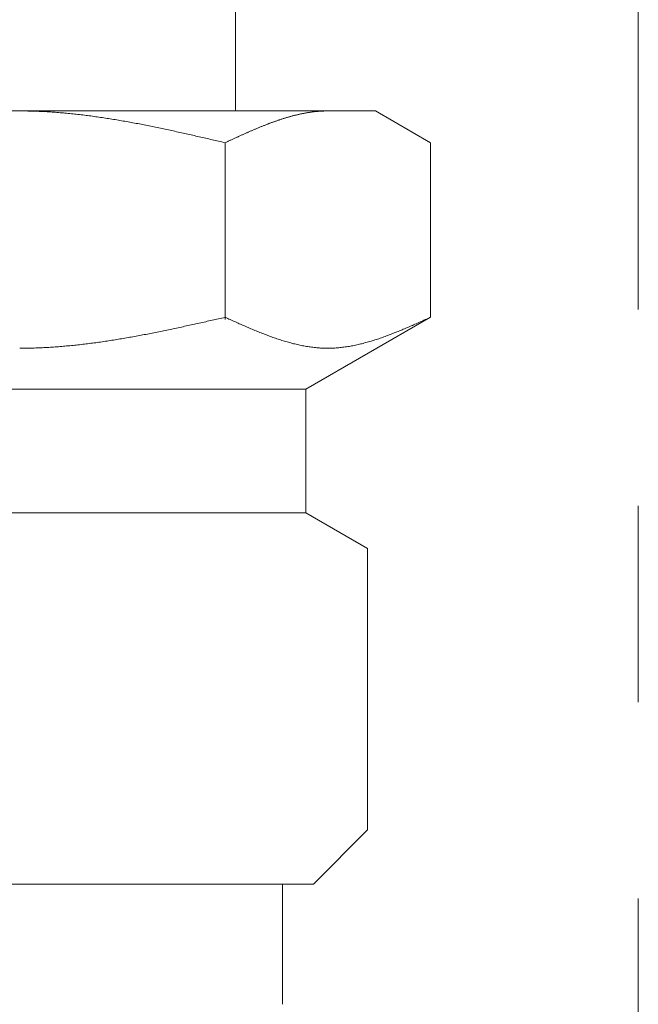
# Model space of a CAD drawing. Units: millimetres. Extents: x 6490 to 16804, y 6790 to 12695.
# Drawn here: x 10376 to 10396, y 8458 to 8490 of the extents above; entities that cross this region are included whole.
import ezdxf

# ---------------------------------------------------------------- set-up
doc = ezdxf.new("R2010")
doc.units = ezdxf.units.MM
doc.linetypes.add('PHANTOM', pattern=[63.5, 31.75, -6.35, 6.35, -6.35, 6.35, -6.35])
doc.layers.add('NoLayerName_008', color=7, linetype='Continuous')
doc.layers.add('ガス配管細', color=4, linetype='Continuous', lineweight=20)

msp = doc.modelspace()

# ---------------------------------------------------------------- linework, layer by layer
at = {"color": 3, "lineweight": 9}
msp.add_line((10382.945, 8491.019), (10382.945, 8487.019), dxfattribs=at)
at = {"layer": 'NoLayerName_008', "color": 3, "linetype": 'Continuous', "lineweight": 9}
for p, q in [((10364.47, 8487.019), (10387.47, 8487.019)), ((10375.971, 8487.019), (10376.023, 8487.019)), ((10376.023, 8487.019), (10376.075, 8487.019)), ((10376.075, 8487.019), (10376.127, 8487.018)), ((10376.127, 8487.018), (10376.18, 8487.018)), ((10376.18, 8487.018), (10376.232, 8487.017)), ((10376.232, 8487.017), (10376.284, 8487.016)), ((10376.284, 8487.016), (10376.336, 8487.015)), ((10376.336, 8487.015), (10376.389, 8487.013)), ((10376.389, 8487.013), (10376.441, 8487.012)), ((10376.441, 8487.012), (10376.493, 8487.01)), ((10376.493, 8487.01), (10376.546, 8487.008)), ((10376.546, 8487.008), (10376.598, 8487.006)), ((10376.598, 8487.006), (10376.65, 8487.004)), ((10376.65, 8487.004), (10376.702, 8487.001)), ((10376.702, 8487.001), (10376.755, 8486.998)), ((10376.755, 8486.998), (10376.807, 8486.996)), ((10376.807, 8486.996), (10376.859, 8486.993)), ((10376.859, 8486.993), (10376.912, 8486.99)), ((10376.912, 8486.99), (10376.964, 8486.986)), ((10376.964, 8486.986), (10377.016, 8486.983)), ((10377.016, 8486.983), (10377.068, 8486.979)), ((10377.068, 8486.979), (10377.121, 8486.976)), ((10377.121, 8486.976), (10377.173, 8486.972)), ((10377.173, 8486.972), (10377.225, 8486.968)), ((10377.225, 8486.968), (10377.278, 8486.963)), ((10377.278, 8486.963), (10377.33, 8486.959)), ((10377.33, 8486.959), (10377.382, 8486.954)), ((10377.382, 8486.954), (10377.434, 8486.95)), ((10377.434, 8486.95), (10377.487, 8486.945)), ((10377.487, 8486.945), (10377.539, 8486.94)), ((10377.539, 8486.94), (10377.591, 8486.935)), ((10377.591, 8486.935), (10377.643, 8486.93)), ((10377.643, 8486.93), (10377.696, 8486.924)), ((10377.696, 8486.924), (10377.748, 8486.919)), ((10377.748, 8486.919), (10377.8, 8486.913)), ((10377.8, 8486.913), (10377.853, 8486.907)), ((10377.853, 8486.907), (10377.905, 8486.901)), ((10377.905, 8486.901), (10377.957, 8486.895)), ((10377.957, 8486.895), (10378.009, 8486.889)), ((10378.009, 8486.889), (10378.062, 8486.882)), ((10378.062, 8486.882), (10378.114, 8486.876)), ((10378.114, 8486.876), (10378.166, 8486.869)), ((10378.166, 8486.869), (10378.219, 8486.862)), ((10378.219, 8486.862), (10378.271, 8486.856)), ((10378.271, 8486.856), (10378.323, 8486.849)), ((10378.323, 8486.849), (10378.375, 8486.841)), ((10378.375, 8486.841), (10378.428, 8486.834)), ((10378.428, 8486.834), (10378.48, 8486.827)), ((10378.48, 8486.827), (10378.532, 8486.819)), ((10378.532, 8486.819), (10378.585, 8486.812)), ((10378.585, 8486.812), (10378.637, 8486.804)), ((10378.637, 8486.804), (10378.689, 8486.796)), ((10378.689, 8486.796), (10378.741, 8486.788)), ((10378.741, 8486.788), (10378.794, 8486.78)), ((10378.794, 8486.78), (10378.846, 8486.772)), ((10378.846, 8486.772), (10378.898, 8486.764)), ((10378.898, 8486.764), (10378.95, 8486.755)), ((10384.447, 8486.758), (10384.468, 8486.764)), ((10384.468, 8486.764), (10384.489, 8486.771)), ((10384.489, 8486.771), (10384.51, 8486.777)), ((10384.51, 8486.777), (10384.531, 8486.784)), ((10384.531, 8486.784), (10384.552, 8486.79)), ((10384.552, 8486.79), (10384.573, 8486.797)), ((10384.573, 8486.797), (10384.594, 8486.803)), ((10384.594, 8486.803), (10384.614, 8486.809)), ((10384.614, 8486.809), (10384.635, 8486.815)), ((10384.635, 8486.815), (10384.656, 8486.821)), ((10384.656, 8486.821), (10384.677, 8486.827)), ((10384.677, 8486.827), (10384.698, 8486.833)), ((10384.698, 8486.833), (10384.719, 8486.839)), ((10384.719, 8486.839), (10384.74, 8486.845)), ((10384.74, 8486.845), (10384.761, 8486.85)), ((10384.761, 8486.85), (10384.781, 8486.856)), ((10384.781, 8486.856), (10384.802, 8486.862)), ((10384.802, 8486.862), (10384.823, 8486.867)), ((10384.823, 8486.867), (10384.844, 8486.872)), ((10384.844, 8486.872), (10384.865, 8486.878)), ((10384.865, 8486.878), (10384.886, 8486.883)), ((10384.886, 8486.883), (10384.907, 8486.888)), ((10384.907, 8486.888), (10384.928, 8486.893)), ((10384.928, 8486.893), (10384.949, 8486.898)), ((10384.949, 8486.898), (10384.969, 8486.903)), ((10384.969, 8486.903), (10384.99, 8486.907)), ((10384.99, 8486.907), (10385.011, 8486.912)), ((10385.011, 8486.912), (10385.032, 8486.917)), ((10385.032, 8486.917), (10385.053, 8486.921)), ((10385.053, 8486.921), (10385.074, 8486.925)), ((10385.074, 8486.925), (10385.095, 8486.93)), ((10385.095, 8486.93), (10385.116, 8486.934)), ((10385.116, 8486.934), (10385.136, 8486.938)), ((10385.136, 8486.938), (10385.157, 8486.942)), ((10385.157, 8486.942), (10385.178, 8486.946)), ((10385.178, 8486.946), (10385.199, 8486.95)), ((10385.199, 8486.95), (10385.22, 8486.954)), ((10385.22, 8486.954), (10385.241, 8486.957)), ((10385.241, 8486.957), (10385.262, 8486.961)), ((10385.262, 8486.961), (10385.283, 8486.964)), ((10385.283, 8486.964), (10385.303, 8486.968)), ((10385.303, 8486.968), (10385.324, 8486.971)), ((10385.324, 8486.971), (10385.345, 8486.974)), ((10385.345, 8486.974), (10385.366, 8486.977)), ((10385.366, 8486.977), (10385.387, 8486.98)), ((10385.387, 8486.98), (10385.408, 8486.983)), ((10385.408, 8486.983), (10385.429, 8486.986)), ((10385.429, 8486.986), (10385.45, 8486.988)), ((10385.45, 8486.988), (10385.47, 8486.991)), ((10385.47, 8486.991), (10385.491, 8486.993)), ((10385.491, 8486.993), (10385.512, 8486.996)), ((10385.512, 8486.996), (10385.533, 8486.998)), ((10385.533, 8486.998), (10385.554, 8487)), ((10385.554, 8487), (10385.575, 8487.002)), ((10385.575, 8487.002), (10385.596, 8487.004)), ((10385.596, 8487.004), (10385.617, 8487.006)), ((10385.617, 8487.006), (10385.638, 8487.008)), ((10385.638, 8487.008), (10385.658, 8487.009)), ((10385.658, 8487.009), (10385.679, 8487.011)), ((10385.679, 8487.011), (10385.7, 8487.012)), ((10385.7, 8487.012), (10385.721, 8487.013)), ((10385.721, 8487.013), (10385.742, 8487.014)), ((10385.742, 8487.014), (10385.763, 8487.015)), ((10385.763, 8487.015), (10385.784, 8487.016)), ((10385.784, 8487.016), (10385.805, 8487.017)), ((10385.805, 8487.017), (10385.825, 8487.018)), ((10385.825, 8487.018), (10385.846, 8487.018)), ((10385.846, 8487.018), (10385.867, 8487.019)), ((10385.867, 8487.019), (10385.888, 8487.019)), ((10385.888, 8487.019), (10385.909, 8487.019)), ((10385.909, 8487.019), (10385.93, 8487.019)), ((10389.249, 8485.992), (10387.47, 8487.019)), ((10378.95, 8486.755), (10379.003, 8486.747)), ((10379.003, 8486.747), (10379.055, 8486.738)), ((10379.055, 8486.738), (10379.107, 8486.729)), ((10379.107, 8486.729), (10379.16, 8486.721)), ((10379.16, 8486.721), (10379.212, 8486.712)), ((10379.212, 8486.712), (10379.264, 8486.703)), ((10379.264, 8486.703), (10379.316, 8486.694)), ((10379.316, 8486.694), (10379.369, 8486.684)), ((10379.369, 8486.684), (10379.421, 8486.675)), ((10379.421, 8486.675), (10379.473, 8486.666)), ((10379.473, 8486.666), (10379.526, 8486.656)), ((10379.526, 8486.656), (10379.578, 8486.647)), ((10379.578, 8486.647), (10379.63, 8486.637)), ((10379.63, 8486.637), (10379.682, 8486.627)), ((10379.682, 8486.627), (10379.735, 8486.617)), ((10379.735, 8486.617), (10379.787, 8486.608)), ((10379.787, 8486.608), (10379.839, 8486.598)), ((10379.839, 8486.598), (10379.892, 8486.588)), ((10379.892, 8486.588), (10379.944, 8486.577)), ((10379.944, 8486.577), (10379.996, 8486.567)), ((10379.996, 8486.567), (10380.048, 8486.557)), ((10380.048, 8486.557), (10380.101, 8486.547)), ((10380.101, 8486.547), (10380.153, 8486.536)), ((10380.153, 8486.536), (10380.205, 8486.526)), ((10380.205, 8486.526), (10380.257, 8486.515)), ((10380.257, 8486.515), (10380.31, 8486.504)), ((10380.31, 8486.504), (10380.362, 8486.494)), ((10380.362, 8486.494), (10380.414, 8486.483)), ((10380.414, 8486.483), (10380.467, 8486.472)), ((10380.467, 8486.472), (10380.519, 8486.461)), ((10380.519, 8486.461), (10380.571, 8486.45)), ((10380.571, 8486.45), (10380.623, 8486.439)), ((10383.591, 8486.434), (10383.612, 8486.443)), ((10383.612, 8486.443), (10383.633, 8486.452)), ((10383.633, 8486.452), (10383.654, 8486.46)), ((10383.654, 8486.46), (10383.675, 8486.469)), ((10383.675, 8486.469), (10383.696, 8486.478)), ((10383.696, 8486.478), (10383.717, 8486.487)), ((10383.717, 8486.487), (10383.738, 8486.495)), ((10383.738, 8486.495), (10383.758, 8486.504)), ((10383.758, 8486.504), (10383.779, 8486.512)), ((10383.779, 8486.512), (10383.8, 8486.521)), ((10383.8, 8486.521), (10383.821, 8486.529)), ((10383.821, 8486.529), (10383.842, 8486.537)), ((10383.842, 8486.537), (10383.863, 8486.546)), ((10383.863, 8486.546), (10383.884, 8486.554)), ((10383.884, 8486.554), (10383.905, 8486.562)), ((10383.905, 8486.562), (10383.925, 8486.57)), ((10383.925, 8486.57), (10383.946, 8486.579)), ((10383.946, 8486.579), (10383.967, 8486.587)), ((10383.967, 8486.587), (10383.988, 8486.595)), ((10383.988, 8486.595), (10384.009, 8486.603)), ((10384.009, 8486.603), (10384.03, 8486.611)), ((10384.03, 8486.611), (10384.051, 8486.619)), ((10384.051, 8486.619), (10384.072, 8486.626)), ((10384.072, 8486.626), (10384.092, 8486.634)), ((10384.092, 8486.634), (10384.113, 8486.642)), ((10384.113, 8486.642), (10384.134, 8486.65)), ((10384.134, 8486.65), (10384.155, 8486.657)), ((10384.155, 8486.657), (10384.176, 8486.665)), ((10384.176, 8486.665), (10384.197, 8486.672)), ((10384.197, 8486.672), (10384.218, 8486.68)), ((10384.218, 8486.68), (10384.239, 8486.687)), ((10384.239, 8486.687), (10384.259, 8486.694)), ((10384.259, 8486.694), (10384.28, 8486.702)), ((10384.28, 8486.702), (10384.301, 8486.709)), ((10384.301, 8486.709), (10384.322, 8486.716)), ((10384.322, 8486.716), (10384.343, 8486.723)), ((10384.343, 8486.723), (10384.364, 8486.73)), ((10384.364, 8486.73), (10384.385, 8486.737)), ((10384.385, 8486.737), (10384.406, 8486.744)), ((10384.406, 8486.744), (10384.427, 8486.751)), ((10384.427, 8486.751), (10384.447, 8486.758)), ((10380.623, 8486.439), (10380.676, 8486.428)), ((10380.676, 8486.428), (10380.728, 8486.417)), ((10380.728, 8486.417), (10380.78, 8486.406)), ((10380.78, 8486.406), (10380.833, 8486.395)), ((10380.833, 8486.395), (10380.885, 8486.383)), ((10380.885, 8486.383), (10380.937, 8486.372)), ((10380.937, 8486.372), (10380.989, 8486.361)), ((10380.989, 8486.361), (10381.042, 8486.349)), ((10381.042, 8486.349), (10381.094, 8486.338)), ((10381.094, 8486.338), (10381.146, 8486.326)), ((10381.146, 8486.326), (10381.199, 8486.315)), ((10381.199, 8486.315), (10381.251, 8486.303)), ((10381.251, 8486.303), (10381.303, 8486.291)), ((10381.303, 8486.291), (10381.355, 8486.28)), ((10381.355, 8486.28), (10381.408, 8486.268)), ((10381.408, 8486.268), (10381.46, 8486.256)), ((10381.46, 8486.256), (10381.512, 8486.244)), ((10381.512, 8486.244), (10381.564, 8486.233)), ((10381.564, 8486.233), (10381.617, 8486.221)), ((10381.617, 8486.221), (10381.669, 8486.209)), ((10381.669, 8486.209), (10381.721, 8486.197)), ((10381.721, 8486.197), (10381.774, 8486.185)), ((10381.774, 8486.185), (10381.826, 8486.173)), ((10381.826, 8486.173), (10381.878, 8486.161)), ((10381.878, 8486.161), (10381.93, 8486.149)), ((10381.93, 8486.149), (10381.983, 8486.137)), ((10381.983, 8486.137), (10382.035, 8486.125)), ((10382.035, 8486.125), (10382.087, 8486.113)), ((10382.881, 8486.118), (10382.902, 8486.127)), ((10382.902, 8486.127), (10382.923, 8486.137)), ((10382.923, 8486.137), (10382.944, 8486.146)), ((10382.944, 8486.146), (10382.965, 8486.156)), ((10382.965, 8486.156), (10382.986, 8486.166)), ((10382.986, 8486.166), (10383.007, 8486.175)), ((10383.007, 8486.175), (10383.028, 8486.185)), ((10383.028, 8486.185), (10383.049, 8486.194)), ((10383.049, 8486.194), (10383.069, 8486.204)), ((10383.069, 8486.204), (10383.09, 8486.213)), ((10383.09, 8486.213), (10383.111, 8486.223)), ((10383.111, 8486.223), (10383.132, 8486.232)), ((10383.132, 8486.232), (10383.153, 8486.242)), ((10383.153, 8486.242), (10383.174, 8486.251)), ((10383.174, 8486.251), (10383.195, 8486.26)), ((10383.195, 8486.26), (10383.216, 8486.27)), ((10383.216, 8486.27), (10383.236, 8486.279)), ((10383.236, 8486.279), (10383.257, 8486.289)), ((10383.257, 8486.289), (10383.278, 8486.298)), ((10383.278, 8486.298), (10383.299, 8486.307)), ((10383.299, 8486.307), (10383.32, 8486.316)), ((10383.32, 8486.316), (10383.341, 8486.326)), ((10383.341, 8486.326), (10383.362, 8486.335)), ((10383.362, 8486.335), (10383.383, 8486.344)), ((10383.383, 8486.344), (10383.403, 8486.353)), ((10383.403, 8486.353), (10383.424, 8486.362)), ((10383.424, 8486.362), (10383.445, 8486.371)), ((10383.445, 8486.371), (10383.466, 8486.38)), ((10383.466, 8486.38), (10383.487, 8486.389)), ((10383.487, 8486.389), (10383.508, 8486.398)), ((10383.508, 8486.398), (10383.529, 8486.407)), ((10383.529, 8486.407), (10383.55, 8486.416)), ((10383.55, 8486.416), (10383.57, 8486.425)), ((10383.57, 8486.425), (10383.591, 8486.434)), ((10382.087, 8486.113), (10382.14, 8486.101)), ((10382.14, 8486.101), (10382.192, 8486.089)), ((10382.192, 8486.089), (10382.244, 8486.077)), ((10382.244, 8486.077), (10382.296, 8486.065)), ((10382.296, 8486.065), (10382.349, 8486.053)), ((10382.349, 8486.053), (10382.401, 8486.04)), ((10382.401, 8486.04), (10382.453, 8486.028)), ((10382.453, 8486.028), (10382.505, 8486.016)), ((10382.505, 8486.016), (10382.558, 8486.004)), ((10382.558, 8486.004), (10382.61, 8485.992)), ((10382.61, 8485.992), (10382.631, 8486.002)), ((10382.61, 8480.28), (10382.61, 8485.992)), ((10382.631, 8486.002), (10382.652, 8486.011)), ((10382.652, 8486.011), (10382.673, 8486.021)), ((10382.673, 8486.021), (10382.694, 8486.031)), ((10382.694, 8486.031), (10382.714, 8486.04)), ((10382.714, 8486.04), (10382.735, 8486.05)), ((10382.735, 8486.05), (10382.756, 8486.06)), ((10382.756, 8486.06), (10382.777, 8486.069)), ((10382.777, 8486.069), (10382.798, 8486.079)), ((10382.798, 8486.079), (10382.819, 8486.089)), ((10382.819, 8486.089), (10382.84, 8486.098)), ((10382.84, 8486.098), (10382.861, 8486.108)), ((10382.861, 8486.108), (10382.881, 8486.118)), ((10389.249, 8480.345), (10389.249, 8485.992)), ((10381.355, 8480.065), (10381.408, 8480.077)), ((10381.408, 8480.077), (10381.46, 8480.088)), ((10381.46, 8480.088), (10381.512, 8480.1)), ((10381.512, 8480.1), (10381.564, 8480.111)), ((10381.564, 8480.111), (10381.617, 8480.123)), ((10381.617, 8480.123), (10381.669, 8480.134)), ((10381.669, 8480.134), (10381.721, 8480.146)), ((10381.721, 8480.146), (10381.774, 8480.157)), ((10381.774, 8480.157), (10381.826, 8480.169)), ((10381.826, 8480.169), (10381.878, 8480.181)), ((10381.878, 8480.181), (10381.93, 8480.192)), ((10381.93, 8480.192), (10381.983, 8480.204)), ((10381.983, 8480.204), (10382.035, 8480.216)), ((10382.035, 8480.216), (10382.087, 8480.227)), ((10382.087, 8480.227), (10382.14, 8480.239)), ((10382.14, 8480.239), (10382.192, 8480.251)), ((10382.192, 8480.251), (10382.244, 8480.263)), ((10382.244, 8480.263), (10382.296, 8480.274)), ((10382.296, 8480.274), (10382.349, 8480.286)), ((10382.349, 8480.286), (10382.401, 8480.298)), ((10382.401, 8480.298), (10382.453, 8480.31)), ((10382.453, 8480.31), (10382.505, 8480.322)), ((10382.505, 8480.322), (10382.558, 8480.333)), ((10382.558, 8480.333), (10382.61, 8480.345)), ((10382.61, 8480.345), (10382.652, 8480.326)), ((10382.652, 8480.326), (10382.694, 8480.308)), ((10382.694, 8480.308), (10382.735, 8480.289)), ((10382.735, 8480.289), (10382.777, 8480.27)), ((10382.777, 8480.27), (10382.819, 8480.251)), ((10382.819, 8480.251), (10382.861, 8480.232)), ((10382.861, 8480.232), (10382.902, 8480.214)), ((10382.902, 8480.214), (10382.944, 8480.195)), ((10382.944, 8480.195), (10382.986, 8480.176)), ((10382.986, 8480.176), (10383.028, 8480.158)), ((10383.028, 8480.158), (10383.069, 8480.139)), ((10383.069, 8480.139), (10383.111, 8480.121)), ((10383.111, 8480.121), (10383.153, 8480.102)), ((10383.153, 8480.102), (10383.195, 8480.084)), ((10383.195, 8480.084), (10383.236, 8480.066)), ((10389.249, 8480.345), (10385.22, 8478.019)), ((10388.623, 8480.066), (10388.665, 8480.084)), ((10388.665, 8480.084), (10388.707, 8480.102)), ((10388.707, 8480.102), (10388.748, 8480.121)), ((10388.748, 8480.121), (10388.79, 8480.139)), ((10388.79, 8480.139), (10388.832, 8480.158)), ((10388.832, 8480.158), (10388.874, 8480.176)), ((10388.874, 8480.176), (10388.916, 8480.195)), ((10388.916, 8480.195), (10388.957, 8480.214)), ((10388.957, 8480.214), (10388.999, 8480.232)), ((10388.999, 8480.232), (10389.041, 8480.251)), ((10389.041, 8480.251), (10389.083, 8480.27)), ((10389.083, 8480.27), (10389.124, 8480.289)), ((10389.124, 8480.289), (10389.166, 8480.308)), ((10389.166, 8480.308), (10389.208, 8480.326)), ((10389.208, 8480.326), (10389.25, 8480.345)), ((10379.787, 8479.746), (10379.839, 8479.756)), ((10379.839, 8479.756), (10379.892, 8479.765)), ((10379.892, 8479.765), (10379.944, 8479.775)), ((10379.944, 8479.775), (10379.996, 8479.785)), ((10379.996, 8479.785), (10380.048, 8479.795)), ((10380.048, 8479.795), (10380.101, 8479.805)), ((10380.101, 8479.805), (10380.153, 8479.816)), ((10380.153, 8479.816), (10380.205, 8479.826)), ((10380.205, 8479.826), (10380.257, 8479.836)), ((10380.257, 8479.836), (10380.31, 8479.846)), ((10380.31, 8479.846), (10380.362, 8479.857)), ((10380.362, 8479.857), (10380.414, 8479.867)), ((10380.414, 8479.867), (10380.467, 8479.878)), ((10380.467, 8479.878), (10380.519, 8479.888)), ((10380.519, 8479.888), (10380.571, 8479.899)), ((10380.571, 8479.899), (10380.623, 8479.91)), ((10380.623, 8479.91), (10380.676, 8479.921)), ((10380.676, 8479.921), (10380.728, 8479.931)), ((10380.728, 8479.931), (10380.78, 8479.942)), ((10380.78, 8479.942), (10380.833, 8479.953)), ((10380.833, 8479.953), (10380.885, 8479.964)), ((10380.885, 8479.964), (10380.937, 8479.975)), ((10380.937, 8479.975), (10380.989, 8479.986)), ((10380.989, 8479.986), (10381.042, 8479.998)), ((10381.042, 8479.998), (10381.094, 8480.009)), ((10381.094, 8480.009), (10381.146, 8480.02)), ((10381.146, 8480.02), (10381.199, 8480.031)), ((10381.199, 8480.031), (10381.251, 8480.042)), ((10381.251, 8480.042), (10381.303, 8480.054)), ((10381.303, 8480.054), (10381.355, 8480.065)), ((10383.236, 8480.066), (10383.278, 8480.047)), ((10383.278, 8480.047), (10383.32, 8480.029)), ((10383.32, 8480.029), (10383.362, 8480.011)), ((10383.362, 8480.011), (10383.403, 8479.994)), ((10383.403, 8479.994), (10383.445, 8479.976)), ((10383.445, 8479.976), (10383.487, 8479.958)), ((10383.487, 8479.958), (10383.529, 8479.941)), ((10383.529, 8479.941), (10383.57, 8479.923)), ((10383.57, 8479.923), (10383.612, 8479.906)), ((10383.612, 8479.906), (10383.654, 8479.889)), ((10383.654, 8479.889), (10383.696, 8479.872)), ((10383.696, 8479.872), (10383.738, 8479.855)), ((10383.738, 8479.855), (10383.779, 8479.839)), ((10383.779, 8479.839), (10383.821, 8479.822)), ((10383.821, 8479.822), (10383.863, 8479.806)), ((10383.863, 8479.806), (10383.905, 8479.79)), ((10383.905, 8479.79), (10383.946, 8479.774)), ((10383.946, 8479.774), (10383.988, 8479.758)), ((10383.988, 8479.758), (10384.03, 8479.743)), ((10387.83, 8479.743), (10387.872, 8479.758)), ((10387.872, 8479.758), (10387.913, 8479.774)), ((10387.913, 8479.774), (10387.955, 8479.79)), ((10387.955, 8479.79), (10387.997, 8479.806)), ((10387.997, 8479.806), (10388.039, 8479.822)), ((10388.039, 8479.822), (10388.08, 8479.839)), ((10388.08, 8479.839), (10388.122, 8479.855)), ((10388.122, 8479.855), (10388.164, 8479.872)), ((10388.164, 8479.872), (10388.206, 8479.889)), ((10388.206, 8479.889), (10388.247, 8479.906)), ((10388.247, 8479.906), (10388.289, 8479.923)), ((10388.289, 8479.923), (10388.331, 8479.941)), ((10388.331, 8479.941), (10388.373, 8479.958)), ((10388.373, 8479.958), (10388.414, 8479.976)), ((10388.414, 8479.976), (10388.456, 8479.994)), ((10388.456, 8479.994), (10388.498, 8480.011)), ((10388.498, 8480.011), (10388.54, 8480.029)), ((10388.54, 8480.029), (10388.581, 8480.047)), ((10388.581, 8480.047), (10388.623, 8480.066)), ((10377.643, 8479.433), (10377.696, 8479.438)), ((10377.696, 8479.438), (10377.748, 8479.443)), ((10377.748, 8479.443), (10377.8, 8479.449)), ((10377.8, 8479.449), (10377.853, 8479.454)), ((10377.853, 8479.454), (10377.905, 8479.46)), ((10377.905, 8479.46), (10377.957, 8479.466)), ((10377.957, 8479.466), (10378.009, 8479.472)), ((10378.009, 8479.472), (10378.062, 8479.478)), ((10378.062, 8479.478), (10378.114, 8479.485)), ((10378.114, 8479.485), (10378.166, 8479.491)), ((10378.166, 8479.491), (10378.219, 8479.498)), ((10378.219, 8479.498), (10378.271, 8479.505)), ((10378.271, 8479.505), (10378.323, 8479.511)), ((10378.323, 8479.511), (10378.375, 8479.518)), ((10378.375, 8479.518), (10378.428, 8479.525)), ((10378.428, 8479.525), (10378.48, 8479.533)), ((10378.48, 8479.533), (10378.532, 8479.54)), ((10378.532, 8479.54), (10378.585, 8479.547)), ((10378.585, 8479.547), (10378.637, 8479.555)), ((10378.637, 8479.555), (10378.689, 8479.562)), ((10378.689, 8479.562), (10378.741, 8479.57)), ((10378.741, 8479.57), (10378.794, 8479.578)), ((10378.794, 8479.578), (10378.846, 8479.586)), ((10378.846, 8479.586), (10378.898, 8479.594)), ((10378.898, 8479.594), (10378.95, 8479.602)), ((10378.95, 8479.602), (10379.003, 8479.611)), ((10379.003, 8479.611), (10379.055, 8479.619)), ((10379.055, 8479.619), (10379.107, 8479.627)), ((10379.107, 8479.627), (10379.16, 8479.636)), ((10379.16, 8479.636), (10379.212, 8479.645)), ((10379.212, 8479.645), (10379.264, 8479.653)), ((10379.264, 8479.653), (10379.316, 8479.662)), ((10379.316, 8479.662), (10379.369, 8479.671)), ((10379.369, 8479.671), (10379.421, 8479.68)), ((10379.421, 8479.68), (10379.473, 8479.689)), ((10379.473, 8479.689), (10379.526, 8479.699)), ((10379.526, 8479.699), (10379.578, 8479.708)), ((10379.578, 8479.708), (10379.63, 8479.717)), ((10379.63, 8479.717), (10379.682, 8479.727)), ((10379.682, 8479.727), (10379.735, 8479.736)), ((10379.735, 8479.736), (10379.787, 8479.746)), ((10384.03, 8479.743), (10384.072, 8479.728)), ((10384.072, 8479.728), (10384.113, 8479.712)), ((10384.113, 8479.712), (10384.155, 8479.698)), ((10384.155, 8479.698), (10384.197, 8479.683)), ((10384.197, 8479.683), (10384.239, 8479.668)), ((10384.239, 8479.668), (10384.28, 8479.654)), ((10384.28, 8479.654), (10384.322, 8479.64)), ((10384.322, 8479.64), (10384.364, 8479.627)), ((10384.364, 8479.627), (10384.406, 8479.613)), ((10384.406, 8479.613), (10384.447, 8479.6)), ((10384.447, 8479.6), (10384.489, 8479.587)), ((10384.489, 8479.587), (10384.531, 8479.574)), ((10384.531, 8479.574), (10384.573, 8479.562)), ((10384.573, 8479.562), (10384.614, 8479.55)), ((10384.614, 8479.55), (10384.656, 8479.538)), ((10384.656, 8479.538), (10384.698, 8479.526)), ((10384.698, 8479.526), (10384.74, 8479.515)), ((10384.74, 8479.515), (10384.781, 8479.504)), ((10384.781, 8479.504), (10384.823, 8479.493)), ((10384.823, 8479.493), (10384.865, 8479.483)), ((10384.865, 8479.483), (10384.907, 8479.473)), ((10384.907, 8479.473), (10384.949, 8479.463)), ((10384.949, 8479.463), (10384.99, 8479.454)), ((10384.99, 8479.454), (10385.032, 8479.445)), ((10385.032, 8479.445), (10385.074, 8479.436)), ((10386.786, 8479.436), (10386.828, 8479.445)), ((10386.828, 8479.445), (10386.869, 8479.454)), ((10386.869, 8479.454), (10386.911, 8479.463)), ((10386.911, 8479.463), (10386.953, 8479.473)), ((10386.953, 8479.473), (10386.995, 8479.483)), ((10386.995, 8479.483), (10387.036, 8479.493)), ((10387.036, 8479.493), (10387.078, 8479.504)), ((10387.078, 8479.504), (10387.12, 8479.515)), ((10387.12, 8479.515), (10387.162, 8479.526)), ((10387.162, 8479.526), (10387.203, 8479.538)), ((10387.203, 8479.538), (10387.245, 8479.55)), ((10387.245, 8479.55), (10387.287, 8479.562)), ((10387.287, 8479.562), (10387.329, 8479.574)), ((10387.329, 8479.574), (10387.37, 8479.587)), ((10387.37, 8479.587), (10387.412, 8479.6)), ((10387.412, 8479.6), (10387.454, 8479.613)), ((10387.454, 8479.613), (10387.496, 8479.627)), ((10387.496, 8479.627), (10387.538, 8479.64)), ((10387.538, 8479.64), (10387.579, 8479.654)), ((10387.579, 8479.654), (10387.621, 8479.668)), ((10387.621, 8479.668), (10387.663, 8479.683)), ((10387.663, 8479.683), (10387.705, 8479.698)), ((10387.705, 8479.698), (10387.746, 8479.712)), ((10387.746, 8479.712), (10387.788, 8479.728)), ((10387.788, 8479.728), (10387.83, 8479.743)), ((10375.971, 8479.345), (10376.023, 8479.345)), ((10376.023, 8479.345), (10376.075, 8479.346)), ((10376.075, 8479.346), (10376.127, 8479.346)), ((10376.127, 8479.346), (10376.18, 8479.347)), ((10376.18, 8479.347), (10376.232, 8479.348)), ((10376.232, 8479.348), (10376.284, 8479.349)), ((10376.284, 8479.349), (10376.336, 8479.35)), ((10376.336, 8479.35), (10376.389, 8479.351)), ((10376.389, 8479.351), (10376.441, 8479.353)), ((10376.441, 8479.353), (10376.493, 8479.354)), ((10376.493, 8479.354), (10376.546, 8479.356)), ((10376.546, 8479.356), (10376.598, 8479.358)), ((10376.598, 8479.358), (10376.65, 8479.36)), ((10376.65, 8479.36), (10376.702, 8479.363)), ((10376.702, 8479.363), (10376.755, 8479.365)), ((10376.755, 8479.365), (10376.807, 8479.368)), ((10376.807, 8479.368), (10376.859, 8479.371)), ((10376.859, 8479.371), (10376.912, 8479.374)), ((10376.912, 8479.374), (10376.964, 8479.377)), ((10376.964, 8479.377), (10377.016, 8479.381)), ((10377.016, 8479.381), (10377.068, 8479.384)), ((10377.068, 8479.384), (10377.121, 8479.388)), ((10377.121, 8479.388), (10377.173, 8479.392)), ((10377.173, 8479.392), (10377.225, 8479.395)), ((10377.225, 8479.395), (10377.278, 8479.4)), ((10377.278, 8479.4), (10377.33, 8479.404)), ((10377.33, 8479.404), (10377.382, 8479.408)), ((10377.382, 8479.408), (10377.434, 8479.413)), ((10377.434, 8479.413), (10377.487, 8479.418)), ((10377.487, 8479.418), (10377.539, 8479.422)), ((10377.539, 8479.422), (10377.591, 8479.427)), ((10377.591, 8479.427), (10377.643, 8479.433)), ((10385.074, 8479.436), (10385.116, 8479.428)), ((10385.116, 8479.428), (10385.157, 8479.42)), ((10385.157, 8479.42), (10385.199, 8479.413)), ((10385.199, 8479.413), (10385.241, 8479.405)), ((10385.241, 8479.405), (10385.283, 8479.399)), ((10385.283, 8479.399), (10385.324, 8479.392)), ((10385.324, 8479.392), (10385.366, 8479.386)), ((10385.366, 8479.386), (10385.408, 8479.38)), ((10385.408, 8479.38), (10385.45, 8479.375)), ((10385.45, 8479.375), (10385.491, 8479.37)), ((10385.491, 8479.37), (10385.533, 8479.366)), ((10385.533, 8479.366), (10385.575, 8479.362)), ((10385.575, 8479.362), (10385.617, 8479.358)), ((10385.617, 8479.358), (10385.658, 8479.355)), ((10385.658, 8479.355), (10385.7, 8479.352)), ((10385.7, 8479.352), (10385.742, 8479.35)), ((10385.742, 8479.35), (10385.784, 8479.348)), ((10385.784, 8479.348), (10385.825, 8479.347)), ((10385.825, 8479.347), (10385.867, 8479.346)), ((10385.867, 8479.346), (10385.909, 8479.345)), ((10385.909, 8479.345), (10385.951, 8479.345)), ((10385.951, 8479.345), (10385.992, 8479.346)), ((10385.992, 8479.346), (10386.034, 8479.347)), ((10386.034, 8479.347), (10386.076, 8479.348)), ((10386.076, 8479.348), (10386.118, 8479.35)), ((10386.118, 8479.35), (10386.159, 8479.352)), ((10386.159, 8479.352), (10386.201, 8479.355)), ((10386.201, 8479.355), (10386.243, 8479.358)), ((10386.243, 8479.358), (10386.285, 8479.362)), ((10386.285, 8479.362), (10386.327, 8479.366)), ((10386.327, 8479.366), (10386.368, 8479.37)), ((10386.368, 8479.37), (10386.41, 8479.375)), ((10386.41, 8479.375), (10386.452, 8479.38)), ((10386.452, 8479.38), (10386.494, 8479.386)), ((10386.494, 8479.386), (10386.535, 8479.392)), ((10386.535, 8479.392), (10386.577, 8479.399)), ((10386.577, 8479.399), (10386.619, 8479.405)), ((10386.619, 8479.405), (10386.661, 8479.413)), ((10386.661, 8479.413), (10386.702, 8479.42)), ((10386.702, 8479.42), (10386.744, 8479.428)), ((10386.744, 8479.428), (10386.786, 8479.436)), ((10366.72, 8478.019), (10385.22, 8478.019)), ((10385.22, 8478.019), (10385.22, 8475.819)), ((10385.22, 8475.819), (10385.22, 8474.019)), ((10366.72, 8474.019), (10385.22, 8474.019)), ((10385.22, 8474.019), (10387.22, 8472.864)), ((10387.22, 8472.864), (10387.22, 8463.769)), ((10387.22, 8463.769), (10385.47, 8462.019)), ((10366.47, 8462.019), (10385.47, 8462.019)), ((10384.47, 8462.019), (10384.47, 8458.129))]:
    msp.add_line(p, q, dxfattribs=at)
at = {"layer": 'ガス配管細', "color": 4, "linetype": 'PHANTOM', "lineweight": 9}
msp.add_line((10395.97, 9147.347), (10395.97, 8105.816), dxfattribs=at)

doc.saveas('drawing.dxf')
